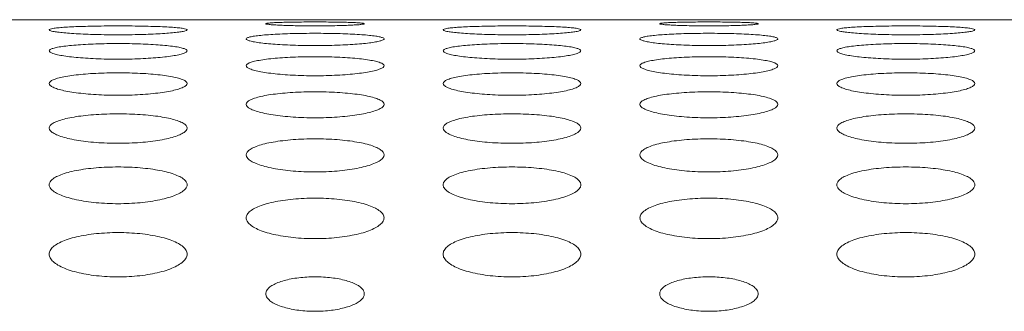
# Model space of a CAD drawing. Units: inches. Extents: x -64 to 34.6, y 56.2 to 130.2.
# Drawn here: x -39.4 to -38.4, y 111.8 to 112.1 of the extents above; entities that cross this region are included whole.
import ezdxf

# ---------------------------------------------------------------- set-up
doc = ezdxf.new("R2010")
doc.units = ezdxf.units.IN
doc.header["$MEASUREMENT"] = 0
doc.layers.add('_BLACK_HOLE', color=7, linetype='Continuous', lineweight=0)

msp = doc.modelspace()

# ---------------------------------------------------------------- linework, layer by layer
at = {"layer": '_BLACK_HOLE', "color": 7, "linetype": 'Continuous', "lineweight": 0, "ltscale": 0.125}
msp.add_line((-43.60912, 112.06604), (-19.62487, 112.06604), dxfattribs=at)
for points in [[(-39.36306, 112.0559), (-39.36306, 112.056), (-39.36212, 112.05662), (-39.35932, 112.05729), (-39.35474, 112.05791), (-39.34851, 112.05845), (-39.3408, 112.05891), (-39.33182, 112.05928), (-39.32182, 112.05956), (-39.31106, 112.05975), (-39.29985, 112.05984), (-39.28847, 112.05984), (-39.27726, 112.05975), (-39.2665, 112.05956), (-39.2565, 112.05928), (-39.24752, 112.05891), (-39.23981, 112.05845), (-39.23358, 112.05791), (-39.229, 112.05729), (-39.2262, 112.05662), (-39.22526, 112.056), (-39.22526, 112.0559)], [(-39.14652, 112.06208), (-39.14652, 112.06218), (-39.14568, 112.06244), (-39.1432, 112.06276), (-39.13915, 112.06305), (-39.13367, 112.0633), (-39.12696, 112.0635), (-39.11924, 112.06365), (-39.11077, 112.06376), (-39.10185, 112.06381), (-39.09277, 112.06381), (-39.08385, 112.06376), (-39.07538, 112.06365), (-39.06766, 112.0635), (-39.06095, 112.0633), (-39.05547, 112.06305), (-39.05142, 112.06276), (-39.04894, 112.06244), (-39.0481, 112.06218), (-39.0481, 112.06208)], [(-39.0481, 112.06208), (-39.0481, 112.06198), (-39.04894, 112.06171), (-39.05142, 112.06133), (-39.05548, 112.06097), (-39.06095, 112.06064), (-39.06767, 112.06034), (-39.07539, 112.06011), (-39.08385, 112.05995), (-39.09277, 112.05987), (-39.10185, 112.05987), (-39.11077, 112.05995), (-39.11923, 112.06011), (-39.12695, 112.06034), (-39.13367, 112.06064), (-39.13914, 112.06097), (-39.1432, 112.06133), (-39.14568, 112.06171), (-39.14652, 112.06198), (-39.14652, 112.06208)], [(-38.96936, 112.0559), (-38.96936, 112.056), (-38.96841, 112.05662), (-38.96562, 112.05729), (-38.96104, 112.05791), (-38.95481, 112.05845), (-38.9471, 112.05891), (-38.93812, 112.05928), (-38.92812, 112.05956), (-38.91736, 112.05975), (-38.90615, 112.05984), (-38.89477, 112.05984), (-38.88356, 112.05975), (-38.8728, 112.05956), (-38.8628, 112.05928), (-38.85382, 112.05891), (-38.84611, 112.05845), (-38.83988, 112.05791), (-38.8353, 112.05729), (-38.8325, 112.05662), (-38.83156, 112.056), (-38.83156, 112.0559)], [(-38.75282, 112.06208), (-38.75282, 112.06218), (-38.75198, 112.06244), (-38.7495, 112.06276), (-38.74545, 112.06305), (-38.73997, 112.0633), (-38.73326, 112.0635), (-38.72554, 112.06365), (-38.71707, 112.06376), (-38.70815, 112.06381), (-38.69907, 112.06381), (-38.69014, 112.06376), (-38.68168, 112.06365), (-38.67396, 112.0635), (-38.66725, 112.0633), (-38.66177, 112.06305), (-38.65772, 112.06276), (-38.65523, 112.06244), (-38.6544, 112.06218), (-38.6544, 112.06208)], [(-38.6544, 112.06208), (-38.6544, 112.06198), (-38.65524, 112.06171), (-38.65772, 112.06133), (-38.66178, 112.06097), (-38.66725, 112.06064), (-38.67397, 112.06034), (-38.68169, 112.06011), (-38.69015, 112.05995), (-38.69907, 112.05987), (-38.70815, 112.05987), (-38.71707, 112.05995), (-38.72553, 112.06011), (-38.73325, 112.06034), (-38.73997, 112.06064), (-38.74544, 112.06097), (-38.74949, 112.06133), (-38.75198, 112.06171), (-38.75282, 112.06198), (-38.75282, 112.06208)], [(-38.57566, 112.0559), (-38.57566, 112.056), (-38.57471, 112.05662), (-38.57192, 112.05729), (-38.56734, 112.05791), (-38.56111, 112.05845), (-38.5534, 112.05891), (-38.54442, 112.05928), (-38.53442, 112.05956), (-38.52366, 112.05975), (-38.51244, 112.05984), (-38.50107, 112.05984), (-38.48985, 112.05975), (-38.4791, 112.05956), (-38.46909, 112.05928), (-38.46012, 112.05891), (-38.45241, 112.05845), (-38.44618, 112.05791), (-38.4416, 112.05729), (-38.4388, 112.05662), (-38.43786, 112.056), (-38.43786, 112.0559)], [(-39.22526, 112.0559), (-39.22526, 112.0558), (-39.2262, 112.05516), (-39.22901, 112.05441), (-39.23359, 112.05368), (-39.23982, 112.05299), (-39.24754, 112.05237), (-39.25652, 112.05184), (-39.26653, 112.05143), (-39.27728, 112.05114), (-39.28848, 112.051), (-39.29984, 112.051), (-39.31104, 112.05114), (-39.32179, 112.05143), (-39.3318, 112.05184), (-39.34078, 112.05237), (-39.3485, 112.05299), (-39.35473, 112.05368), (-39.35931, 112.05441), (-39.36212, 112.05516), (-39.36306, 112.0558), (-39.36306, 112.0559)], [(-39.16621, 112.04686), (-39.16621, 112.04696), (-39.16526, 112.04786), (-39.16246, 112.0488), (-39.15788, 112.04966), (-39.15164, 112.05044), (-39.14393, 112.0511), (-39.13495, 112.05164), (-39.12495, 112.05205), (-39.1142, 112.05233), (-39.10299, 112.05247), (-39.09163, 112.05247), (-39.08042, 112.05233), (-39.06967, 112.05205), (-39.05967, 112.05164), (-39.05069, 112.0511), (-39.04298, 112.05044), (-39.03674, 112.04966), (-39.03216, 112.0488), (-39.02936, 112.04786), (-39.02841, 112.04696), (-39.02841, 112.04686)], [(-38.83156, 112.0559), (-38.83156, 112.0558), (-38.8325, 112.05516), (-38.83531, 112.05441), (-38.83989, 112.05368), (-38.84612, 112.05299), (-38.85384, 112.05237), (-38.86282, 112.05184), (-38.87282, 112.05143), (-38.88357, 112.05114), (-38.89478, 112.051), (-38.90614, 112.051), (-38.91734, 112.05114), (-38.92809, 112.05143), (-38.9381, 112.05184), (-38.94708, 112.05237), (-38.95479, 112.05299), (-38.96103, 112.05368), (-38.96561, 112.05441), (-38.96841, 112.05516), (-38.96936, 112.0558), (-38.96936, 112.0559)], [(-38.77251, 112.04686), (-38.77251, 112.04696), (-38.77156, 112.04786), (-38.76876, 112.0488), (-38.76418, 112.04966), (-38.75794, 112.05044), (-38.75023, 112.0511), (-38.74125, 112.05164), (-38.73125, 112.05205), (-38.7205, 112.05233), (-38.70929, 112.05247), (-38.69793, 112.05247), (-38.68672, 112.05233), (-38.67597, 112.05205), (-38.66597, 112.05164), (-38.65699, 112.0511), (-38.64928, 112.05044), (-38.64304, 112.04966), (-38.63846, 112.0488), (-38.63566, 112.04786), (-38.63471, 112.04696), (-38.63471, 112.04686)], [(-38.43786, 112.0559), (-38.43786, 112.0558), (-38.4388, 112.05516), (-38.4416, 112.05441), (-38.44619, 112.05368), (-38.45242, 112.05299), (-38.46014, 112.05237), (-38.46912, 112.05184), (-38.47912, 112.05143), (-38.48987, 112.05114), (-38.50108, 112.051), (-38.51244, 112.051), (-38.52364, 112.05114), (-38.53439, 112.05143), (-38.5444, 112.05184), (-38.55338, 112.05237), (-38.56109, 112.05299), (-38.56733, 112.05368), (-38.57191, 112.05441), (-38.57471, 112.05516), (-38.57566, 112.0558), (-38.57566, 112.0559)], [(-39.36306, 112.03494), (-39.36306, 112.03504), (-39.36211, 112.03621), (-39.3593, 112.03743), (-39.35471, 112.03855), (-39.34846, 112.03955), (-39.34075, 112.04042), (-39.33177, 112.04113), (-39.32177, 112.04167), (-39.31103, 112.04204), (-39.29983, 112.04222), (-39.28849, 112.04222), (-39.27729, 112.04204), (-39.26655, 112.04167), (-39.25655, 112.04113), (-39.24757, 112.04042), (-39.23986, 112.03955), (-39.23361, 112.03855), (-39.22902, 112.03743), (-39.22621, 112.03621), (-39.22526, 112.03504), (-39.22526, 112.03494)], [(-39.02841, 112.04686), (-39.02841, 112.04676), (-39.02936, 112.04584), (-39.03216, 112.04482), (-39.03676, 112.04383), (-39.043, 112.04291), (-39.05072, 112.04209), (-39.05971, 112.04139), (-39.06971, 112.04085), (-39.08045, 112.04047), (-39.09164, 112.04028), (-39.10298, 112.04028), (-39.11417, 112.04047), (-39.12491, 112.04085), (-39.13491, 112.04139), (-39.1439, 112.04209), (-39.15162, 112.04291), (-39.15786, 112.04383), (-39.16246, 112.04482), (-39.16526, 112.04584), (-39.16621, 112.04676), (-39.16621, 112.04686)], [(-38.96936, 112.03494), (-38.96936, 112.03504), (-38.96841, 112.03621), (-38.9656, 112.03743), (-38.96101, 112.03855), (-38.95476, 112.03955), (-38.94704, 112.04042), (-38.93806, 112.04113), (-38.92807, 112.04167), (-38.91733, 112.04204), (-38.90613, 112.04222), (-38.89479, 112.04222), (-38.88359, 112.04204), (-38.87285, 112.04167), (-38.86285, 112.04113), (-38.85387, 112.04042), (-38.84616, 112.03955), (-38.83991, 112.03855), (-38.83532, 112.03743), (-38.83251, 112.03621), (-38.83156, 112.03504), (-38.83156, 112.03494)], [(-38.63471, 112.04686), (-38.63471, 112.04676), (-38.63566, 112.04584), (-38.63846, 112.04482), (-38.64305, 112.04383), (-38.6493, 112.04291), (-38.65702, 112.04209), (-38.66601, 112.04139), (-38.67601, 112.04085), (-38.68675, 112.04047), (-38.69794, 112.04028), (-38.70928, 112.04028), (-38.72047, 112.04047), (-38.73121, 112.04085), (-38.74121, 112.04139), (-38.7502, 112.04209), (-38.75792, 112.04291), (-38.76416, 112.04383), (-38.76875, 112.04482), (-38.77156, 112.04584), (-38.77251, 112.04676), (-38.77251, 112.04686)], [(-38.57566, 112.03494), (-38.57566, 112.03504), (-38.57471, 112.03621), (-38.5719, 112.03743), (-38.56731, 112.03855), (-38.56106, 112.03955), (-38.55334, 112.04042), (-38.54436, 112.04113), (-38.53437, 112.04167), (-38.52363, 112.04204), (-38.51243, 112.04222), (-38.50108, 112.04222), (-38.48989, 112.04204), (-38.47915, 112.04167), (-38.46915, 112.04113), (-38.46017, 112.04042), (-38.45245, 112.03955), (-38.44621, 112.03855), (-38.44162, 112.03743), (-38.43881, 112.03621), (-38.43786, 112.03504), (-38.43786, 112.03494)], [(-39.22526, 112.03494), (-39.22526, 112.03484), (-39.22621, 112.03363), (-39.22903, 112.03234), (-39.23363, 112.0311), (-39.23988, 112.02995), (-39.24762, 112.02892), (-39.2566, 112.02805), (-39.2666, 112.02737), (-39.27732, 112.02691), (-39.2885, 112.02667), (-39.29982, 112.02667), (-39.311, 112.02691), (-39.32172, 112.02737), (-39.33172, 112.02805), (-39.3407, 112.02892), (-39.34844, 112.02995), (-39.35469, 112.0311), (-39.35929, 112.03234), (-39.36211, 112.03363), (-39.36306, 112.03484), (-39.36306, 112.03494)], [(-39.16621, 112.02011), (-39.16621, 112.02021), (-39.16526, 112.02167), (-39.16244, 112.02316), (-39.15783, 112.02454), (-39.15158, 112.02577), (-39.14385, 112.02684), (-39.13487, 112.02773), (-39.12488, 112.0284), (-39.11415, 112.02885), (-39.10297, 112.02908), (-39.09164, 112.02908), (-39.08047, 112.02885), (-39.06974, 112.0284), (-39.05975, 112.02773), (-39.05077, 112.02684), (-39.04304, 112.02577), (-39.03679, 112.02454), (-39.03218, 112.02316), (-39.02936, 112.02167), (-39.02841, 112.02021), (-39.02841, 112.02011)], [(-38.83156, 112.03494), (-38.83156, 112.03484), (-38.83251, 112.03363), (-38.83532, 112.03234), (-38.83993, 112.0311), (-38.84618, 112.02995), (-38.85391, 112.02892), (-38.8629, 112.02805), (-38.8729, 112.02737), (-38.88362, 112.02691), (-38.8948, 112.02667), (-38.90612, 112.02667), (-38.9173, 112.02691), (-38.92802, 112.02737), (-38.93802, 112.02805), (-38.947, 112.02892), (-38.95473, 112.02995), (-38.96099, 112.0311), (-38.96559, 112.03234), (-38.96841, 112.03363), (-38.96936, 112.03484), (-38.96936, 112.03494)], [(-38.77251, 112.02011), (-38.77251, 112.02021), (-38.77156, 112.02167), (-38.76874, 112.02316), (-38.76413, 112.02454), (-38.75788, 112.02577), (-38.75015, 112.02684), (-38.74117, 112.02773), (-38.73118, 112.0284), (-38.72045, 112.02885), (-38.70927, 112.02908), (-38.69794, 112.02908), (-38.68677, 112.02885), (-38.67604, 112.0284), (-38.66605, 112.02773), (-38.65707, 112.02684), (-38.64934, 112.02577), (-38.64309, 112.02454), (-38.63848, 112.02316), (-38.63566, 112.02167), (-38.63471, 112.02021), (-38.63471, 112.02011)], [(-38.43786, 112.03494), (-38.43786, 112.03484), (-38.43881, 112.03363), (-38.44162, 112.03234), (-38.44623, 112.0311), (-38.45248, 112.02995), (-38.46021, 112.02892), (-38.4692, 112.02805), (-38.47919, 112.02737), (-38.48992, 112.02691), (-38.5011, 112.02667), (-38.51242, 112.02667), (-38.52359, 112.02691), (-38.53432, 112.02737), (-38.54432, 112.02805), (-38.5533, 112.02892), (-38.56103, 112.02995), (-38.56729, 112.0311), (-38.57189, 112.03234), (-38.57471, 112.03363), (-38.57566, 112.03484), (-38.57566, 112.03494)], [(-39.02841, 112.02011), (-39.02841, 112.02001), (-39.02936, 112.01852), (-39.03219, 112.01696), (-39.0368, 112.01545), (-39.04308, 112.01406), (-39.05082, 112.01283), (-39.05981, 112.01179), (-39.06979, 112.01098), (-39.08051, 112.01043), (-39.09166, 112.01015), (-39.10296, 112.01015), (-39.11411, 112.01043), (-39.12482, 112.01098), (-39.13481, 112.01179), (-39.1438, 112.01283), (-39.15154, 112.01406), (-39.15781, 112.01545), (-39.16243, 112.01696), (-39.16526, 112.01852), (-39.16621, 112.02001), (-39.16621, 112.02011)], [(-38.63471, 112.02011), (-38.63471, 112.02001), (-38.63566, 112.01852), (-38.63849, 112.01696), (-38.6431, 112.01545), (-38.64937, 112.01406), (-38.65712, 112.01283), (-38.66611, 112.01179), (-38.67609, 112.01098), (-38.68681, 112.01043), (-38.69796, 112.01015), (-38.70926, 112.01015), (-38.72041, 112.01043), (-38.73112, 112.01098), (-38.74111, 112.01179), (-38.7501, 112.01283), (-38.75784, 112.01406), (-38.76411, 112.01545), (-38.76873, 112.01696), (-38.77156, 112.01852), (-38.77251, 112.02001), (-38.77251, 112.02011)], [(-39.36306, 112.00236), (-39.36306, 112.00246), (-39.3621, 112.0042), (-39.35927, 112.00597), (-39.35465, 112.00761), (-39.34839, 112.00908), (-39.34065, 112.01036), (-39.33167, 112.01141), (-39.32168, 112.01222), (-39.31097, 112.01276), (-39.29981, 112.01304), (-39.28851, 112.01304), (-39.27735, 112.01276), (-39.26664, 112.01222), (-39.25665, 112.01141), (-39.24767, 112.01036), (-39.23993, 112.00908), (-39.23367, 112.00761), (-39.22905, 112.00597), (-39.22622, 112.0042), (-39.22526, 112.00246), (-39.22526, 112.00236)], [(-38.96936, 112.00236), (-38.96936, 112.00246), (-38.9684, 112.0042), (-38.96557, 112.00597), (-38.96095, 112.00761), (-38.95469, 112.00908), (-38.94695, 112.01036), (-38.93797, 112.01141), (-38.92798, 112.01222), (-38.91727, 112.01276), (-38.90611, 112.01304), (-38.89481, 112.01304), (-38.88365, 112.01276), (-38.87293, 112.01222), (-38.86295, 112.01141), (-38.85397, 112.01036), (-38.84623, 112.00908), (-38.83996, 112.00761), (-38.83535, 112.00597), (-38.83252, 112.0042), (-38.83156, 112.00246), (-38.83156, 112.00236)], [(-38.57566, 112.00236), (-38.57566, 112.00246), (-38.5747, 112.0042), (-38.57187, 112.00597), (-38.56725, 112.00761), (-38.56098, 112.00908), (-38.55325, 112.01036), (-38.54427, 112.01141), (-38.53428, 112.01222), (-38.52357, 112.01276), (-38.51241, 112.01304), (-38.5011, 112.01304), (-38.48995, 112.01276), (-38.47923, 112.01222), (-38.46925, 112.01141), (-38.46027, 112.01036), (-38.45253, 112.00908), (-38.44626, 112.00761), (-38.44165, 112.00597), (-38.43881, 112.0042), (-38.43786, 112.00246), (-38.43786, 112.00236)], [(-39.22526, 112.00236), (-39.22526, 112.00226), (-39.22622, 112.00048), (-39.22906, 111.99863), (-39.23369, 111.99686), (-39.23998, 111.99523), (-39.24773, 111.99379), (-39.25672, 111.99258), (-39.2667, 111.99164), (-39.2774, 111.991), (-39.28852, 111.99067), (-39.2998, 111.99067), (-39.31092, 111.991), (-39.32162, 111.99164), (-39.3316, 111.99258), (-39.34059, 111.99379), (-39.34834, 111.99523), (-39.35463, 111.99686), (-39.35926, 111.99863), (-39.3621, 112.00048), (-39.36306, 112.00226), (-39.36306, 112.00236)], [(-38.83156, 112.00236), (-38.83156, 112.00226), (-38.83252, 112.00048), (-38.83535, 111.99863), (-38.83999, 111.99686), (-38.84627, 111.99523), (-38.85403, 111.99379), (-38.86302, 111.99258), (-38.873, 111.99164), (-38.8837, 111.991), (-38.89482, 111.99067), (-38.9061, 111.99067), (-38.91722, 111.991), (-38.92792, 111.99164), (-38.9379, 111.99258), (-38.94689, 111.99379), (-38.95464, 111.99523), (-38.96093, 111.99686), (-38.96556, 111.99863), (-38.9684, 112.00048), (-38.96936, 112.00226), (-38.96936, 112.00236)], [(-38.43786, 112.00236), (-38.43786, 112.00226), (-38.43882, 112.00048), (-38.44165, 111.99863), (-38.44629, 111.99686), (-38.45257, 111.99523), (-38.46033, 111.99379), (-38.46932, 111.99258), (-38.4793, 111.99164), (-38.48999, 111.991), (-38.50112, 111.99067), (-38.51239, 111.99067), (-38.52352, 111.991), (-38.53422, 111.99164), (-38.5442, 111.99258), (-38.55319, 111.99379), (-38.56094, 111.99523), (-38.56723, 111.99686), (-38.57186, 111.99863), (-38.5747, 112.00048), (-38.57566, 112.00226), (-38.57566, 112.00236)], [(-39.16621, 111.98164), (-39.16621, 111.98174), (-39.16525, 111.98378), (-39.16241, 111.98583), (-39.15777, 111.98773), (-39.15148, 111.98945), (-39.14374, 111.99093), (-39.13475, 111.99215), (-39.12478, 111.99309), (-39.11408, 111.99373), (-39.10295, 111.99405), (-39.09167, 111.99405), (-39.08054, 111.99373), (-39.06984, 111.99309), (-39.05987, 111.99215), (-39.05088, 111.99093), (-39.04313, 111.98945), (-39.03685, 111.98773), (-39.03221, 111.98583), (-39.02937, 111.98378), (-39.02841, 111.98174), (-39.02841, 111.98164)], [(-38.77251, 111.98164), (-38.77251, 111.98174), (-38.77155, 111.98378), (-38.7687, 111.98583), (-38.76407, 111.98773), (-38.75778, 111.98945), (-38.75004, 111.99093), (-38.74105, 111.99215), (-38.73108, 111.99309), (-38.72038, 111.99373), (-38.70925, 111.99405), (-38.69797, 111.99405), (-38.68683, 111.99373), (-38.67614, 111.99309), (-38.66616, 111.99215), (-38.65718, 111.99093), (-38.64943, 111.98945), (-38.64315, 111.98773), (-38.63851, 111.98583), (-38.63567, 111.98378), (-38.63471, 111.98174), (-38.63471, 111.98164)], [(-39.02841, 111.98164), (-39.02841, 111.98154), (-39.02937, 111.97947), (-39.03222, 111.97733), (-39.03688, 111.9753), (-39.04318, 111.97343), (-39.05095, 111.97177), (-39.05995, 111.97039), (-39.06992, 111.96932), (-39.08059, 111.96859), (-39.09169, 111.96822), (-39.10293, 111.96822), (-39.11403, 111.96859), (-39.1247, 111.96932), (-39.13467, 111.97039), (-39.14367, 111.97177), (-39.15144, 111.97343), (-39.15774, 111.9753), (-39.1624, 111.97733), (-39.16525, 111.97947), (-39.16621, 111.98154), (-39.16621, 111.98164)], [(-38.63471, 111.98164), (-38.63471, 111.98154), (-38.63567, 111.97947), (-38.63852, 111.97733), (-38.64318, 111.9753), (-38.64948, 111.97343), (-38.65725, 111.97177), (-38.66625, 111.97039), (-38.67622, 111.96932), (-38.68689, 111.96859), (-38.69799, 111.96822), (-38.70923, 111.96822), (-38.72033, 111.96859), (-38.731, 111.96932), (-38.74097, 111.97039), (-38.74997, 111.97177), (-38.75774, 111.97343), (-38.76404, 111.9753), (-38.76869, 111.97733), (-38.77155, 111.97947), (-38.77251, 111.98154), (-38.77251, 111.98164)], [(-39.36306, 111.95792), (-39.36306, 111.95802), (-39.36209, 111.96036), (-39.35924, 111.9627), (-39.35458, 111.96488), (-39.34828, 111.96683), (-39.34052, 111.96853), (-39.33153, 111.96992), (-39.32156, 111.97099), (-39.31089, 111.97171), (-39.29978, 111.97208), (-39.28854, 111.97208), (-39.27743, 111.97171), (-39.26676, 111.97099), (-39.25679, 111.96992), (-39.2478, 111.96853), (-39.24004, 111.96683), (-39.23374, 111.96488), (-39.22908, 111.9627), (-39.22623, 111.96036), (-39.22526, 111.95802), (-39.22526, 111.95792)], [(-38.96936, 111.95792), (-38.96936, 111.95802), (-38.96839, 111.96036), (-38.96553, 111.9627), (-38.96088, 111.96488), (-38.95458, 111.96683), (-38.94682, 111.96853), (-38.93783, 111.96992), (-38.92786, 111.97099), (-38.91719, 111.97171), (-38.90608, 111.97208), (-38.89483, 111.97208), (-38.88373, 111.97171), (-38.87305, 111.97099), (-38.86309, 111.96992), (-38.8541, 111.96853), (-38.84634, 111.96683), (-38.84004, 111.96488), (-38.83538, 111.9627), (-38.83253, 111.96036), (-38.83156, 111.95802), (-38.83156, 111.95792)], [(-38.57566, 111.95792), (-38.57566, 111.95802), (-38.57469, 111.96036), (-38.57183, 111.9627), (-38.56718, 111.96488), (-38.56087, 111.96683), (-38.55312, 111.96853), (-38.54413, 111.96992), (-38.53416, 111.97099), (-38.52349, 111.97171), (-38.51238, 111.97208), (-38.50113, 111.97208), (-38.49003, 111.97171), (-38.47935, 111.97099), (-38.46939, 111.96992), (-38.4604, 111.96853), (-38.45264, 111.96683), (-38.44634, 111.96488), (-38.44168, 111.9627), (-38.43883, 111.96036), (-38.43786, 111.95802), (-38.43786, 111.95792)], [(-39.22526, 111.95792), (-39.22526, 111.95782), (-39.22623, 111.95545), (-39.2291, 111.95302), (-39.23377, 111.95072), (-39.2401, 111.9486), (-39.24788, 111.94673), (-39.25688, 111.94518), (-39.26684, 111.94397), (-39.27749, 111.94315), (-39.28856, 111.94274), (-39.29976, 111.94274), (-39.31083, 111.94315), (-39.32148, 111.94397), (-39.33144, 111.94518), (-39.34044, 111.94673), (-39.34822, 111.9486), (-39.35455, 111.95072), (-39.35922, 111.95302), (-39.36209, 111.95545), (-39.36306, 111.95782), (-39.36306, 111.95792)], [(-38.83156, 111.95792), (-38.83156, 111.95782), (-38.83253, 111.95545), (-38.8354, 111.95302), (-38.84007, 111.95072), (-38.8464, 111.9486), (-38.85418, 111.94673), (-38.86318, 111.94518), (-38.87314, 111.94397), (-38.88379, 111.94315), (-38.89486, 111.94274), (-38.90606, 111.94274), (-38.91713, 111.94315), (-38.92778, 111.94397), (-38.93774, 111.94518), (-38.94674, 111.94673), (-38.95452, 111.9486), (-38.96085, 111.95072), (-38.96552, 111.95302), (-38.96839, 111.95545), (-38.96936, 111.95782), (-38.96936, 111.95792)], [(-38.43786, 111.95792), (-38.43786, 111.95782), (-38.43883, 111.95545), (-38.44169, 111.95302), (-38.44637, 111.95072), (-38.4527, 111.9486), (-38.46048, 111.94673), (-38.46948, 111.94518), (-38.47944, 111.94397), (-38.49009, 111.94315), (-38.50116, 111.94274), (-38.51236, 111.94274), (-38.52343, 111.94315), (-38.53408, 111.94397), (-38.54404, 111.94518), (-38.55304, 111.94673), (-38.56082, 111.9486), (-38.56715, 111.95072), (-38.57182, 111.95302), (-38.57469, 111.95545), (-38.57566, 111.95782), (-38.57566, 111.95792)], [(-39.16621, 111.93116), (-39.16621, 111.93126), (-39.16524, 111.93391), (-39.16236, 111.93654), (-39.15768, 111.93899), (-39.15136, 111.9412), (-39.14359, 111.9431), (-39.1346, 111.94467), (-39.12464, 111.94587), (-39.11399, 111.94668), (-39.10292, 111.94709), (-39.0917, 111.94709), (-39.08063, 111.94668), (-39.06998, 111.94587), (-39.06002, 111.94467), (-39.05103, 111.9431), (-39.04326, 111.9412), (-39.03694, 111.93899), (-39.03226, 111.93654), (-39.02938, 111.93391), (-39.02841, 111.93126), (-39.02841, 111.93116)], [(-38.77251, 111.93116), (-38.77251, 111.93126), (-38.77154, 111.93391), (-38.76866, 111.93654), (-38.76398, 111.93899), (-38.75766, 111.9412), (-38.74988, 111.9431), (-38.74089, 111.94467), (-38.73094, 111.94587), (-38.72029, 111.94668), (-38.70922, 111.94709), (-38.698, 111.94709), (-38.68693, 111.94668), (-38.67628, 111.94587), (-38.66632, 111.94467), (-38.65733, 111.9431), (-38.64956, 111.9412), (-38.64324, 111.93899), (-38.63856, 111.93654), (-38.63568, 111.93391), (-38.63471, 111.93126), (-38.63471, 111.93116)], [(-39.02841, 111.93116), (-39.02841, 111.93106), (-39.02938, 111.92838), (-39.03227, 111.92566), (-39.03697, 111.92307), (-39.04332, 111.9207), (-39.05112, 111.91862), (-39.06013, 111.91689), (-39.07008, 111.91555), (-39.0807, 111.91464), (-39.09173, 111.91418), (-39.10289, 111.91418), (-39.11392, 111.91464), (-39.12454, 111.91555), (-39.13449, 111.91689), (-39.1435, 111.91862), (-39.1513, 111.9207), (-39.15765, 111.92307), (-39.16235, 111.92566), (-39.16523, 111.92838), (-39.16621, 111.93106), (-39.16621, 111.93116)], [(-38.63471, 111.93116), (-38.63471, 111.93106), (-38.63568, 111.92838), (-38.63857, 111.92566), (-38.64327, 111.92307), (-38.64962, 111.9207), (-38.65742, 111.91862), (-38.66643, 111.91689), (-38.67638, 111.91555), (-38.687, 111.91464), (-38.69803, 111.91418), (-38.70919, 111.91418), (-38.72022, 111.91464), (-38.73084, 111.91555), (-38.74079, 111.91689), (-38.74979, 111.91862), (-38.75759, 111.9207), (-38.76395, 111.92307), (-38.76865, 111.92566), (-38.77153, 111.92838), (-38.77251, 111.93106), (-38.77251, 111.93116)], [(-39.36306, 111.9013), (-39.36306, 111.9014), (-39.36208, 111.90436), (-39.35919, 111.9073), (-39.35448, 111.91003), (-39.34813, 111.91249), (-39.34034, 111.91461), (-39.33135, 111.91635), (-39.32141, 111.91769), (-39.31078, 111.91859), (-39.29975, 111.91904), (-39.28857, 111.91904), (-39.27754, 111.91859), (-39.26691, 111.91769), (-39.25697, 111.91635), (-39.24798, 111.91461), (-39.24019, 111.91249), (-39.23384, 111.91003), (-39.22913, 111.9073), (-39.22624, 111.90436), (-39.22526, 111.9014), (-39.22526, 111.9013)], [(-38.96936, 111.9013), (-38.96936, 111.9014), (-38.96838, 111.90436), (-38.96548, 111.9073), (-38.96078, 111.91003), (-38.95443, 111.91249), (-38.94664, 111.91461), (-38.93765, 111.91635), (-38.92771, 111.91769), (-38.91708, 111.91859), (-38.90605, 111.91904), (-38.89487, 111.91904), (-38.88384, 111.91859), (-38.87321, 111.91769), (-38.86327, 111.91635), (-38.85428, 111.91461), (-38.84649, 111.91249), (-38.84014, 111.91003), (-38.83543, 111.9073), (-38.83254, 111.90436), (-38.83156, 111.9014), (-38.83156, 111.9013)], [(-38.57566, 111.9013), (-38.57566, 111.9014), (-38.57468, 111.90436), (-38.57178, 111.9073), (-38.56708, 111.91003), (-38.56073, 111.91249), (-38.55294, 111.91461), (-38.54395, 111.91635), (-38.53401, 111.91769), (-38.52338, 111.91859), (-38.51235, 111.91904), (-38.50117, 111.91904), (-38.49013, 111.91859), (-38.47951, 111.91769), (-38.46957, 111.91635), (-38.46057, 111.91461), (-38.45279, 111.91249), (-38.44644, 111.91003), (-38.44173, 111.9073), (-38.43884, 111.90436), (-38.43786, 111.9014), (-38.43786, 111.9013)], [(-39.22526, 111.9013), (-39.22526, 111.9012), (-39.22624, 111.89821), (-39.22915, 111.89517), (-39.23388, 111.8923), (-39.24026, 111.88968), (-39.24808, 111.88738), (-39.25709, 111.88547), (-39.26702, 111.884), (-39.27762, 111.883), (-39.2886, 111.88249), (-39.29972, 111.88249), (-39.3107, 111.883), (-39.3213, 111.884), (-39.33123, 111.88547), (-39.34024, 111.88738), (-39.34806, 111.88968), (-39.35444, 111.8923), (-39.35917, 111.89517), (-39.36208, 111.89821), (-39.36306, 111.9012), (-39.36306, 111.9013)], [(-38.83156, 111.9013), (-38.83156, 111.9012), (-38.83254, 111.89821), (-38.83545, 111.89517), (-38.84018, 111.8923), (-38.84656, 111.88968), (-38.85438, 111.88738), (-38.86339, 111.88547), (-38.87332, 111.884), (-38.88391, 111.883), (-38.8949, 111.88249), (-38.90602, 111.88249), (-38.917, 111.883), (-38.9276, 111.884), (-38.93753, 111.88547), (-38.94654, 111.88738), (-38.95436, 111.88968), (-38.96074, 111.8923), (-38.96547, 111.89517), (-38.96838, 111.89821), (-38.96936, 111.9012), (-38.96936, 111.9013)], [(-38.43786, 111.9013), (-38.43786, 111.9012), (-38.43884, 111.89821), (-38.44175, 111.89517), (-38.44647, 111.8923), (-38.45286, 111.88968), (-38.46068, 111.88738), (-38.46969, 111.88547), (-38.47962, 111.884), (-38.49021, 111.883), (-38.5012, 111.88249), (-38.51232, 111.88249), (-38.5233, 111.883), (-38.5339, 111.884), (-38.54383, 111.88547), (-38.55284, 111.88738), (-38.56066, 111.88968), (-38.56704, 111.8923), (-38.57177, 111.89517), (-38.57468, 111.89821), (-38.57566, 111.9012), (-38.57566, 111.9013)], [(-39.16621, 111.86829), (-39.16621, 111.86839), (-39.16522, 111.87168), (-39.16231, 111.87493), (-39.15757, 111.87795), (-39.1512, 111.88066), (-39.14339, 111.883), (-39.13439, 111.88492), (-39.12447, 111.88638), (-39.11387, 111.88737), (-39.10287, 111.88787), (-39.09174, 111.88787), (-39.08075, 111.88737), (-39.07015, 111.88638), (-39.06023, 111.88492), (-39.05123, 111.883), (-39.04342, 111.88066), (-39.03705, 111.87795), (-39.03231, 111.87493), (-39.0294, 111.87168), (-39.02841, 111.86839), (-39.02841, 111.86829)], [(-38.77251, 111.86829), (-38.77251, 111.86839), (-38.77152, 111.87168), (-38.7686, 111.87493), (-38.76387, 111.87795), (-38.7575, 111.88066), (-38.74969, 111.883), (-38.74069, 111.88492), (-38.73076, 111.88638), (-38.72017, 111.88737), (-38.70917, 111.88787), (-38.69804, 111.88787), (-38.68705, 111.88737), (-38.67645, 111.88638), (-38.66652, 111.88492), (-38.65753, 111.883), (-38.64972, 111.88066), (-38.64334, 111.87795), (-38.63861, 111.87493), (-38.6357, 111.87168), (-38.63471, 111.86839), (-38.63471, 111.86829)], [(-39.02841, 111.86829), (-39.02841, 111.86819), (-39.0294, 111.86486), (-39.03233, 111.86152), (-39.03709, 111.85835), (-39.0435, 111.85546), (-39.05134, 111.85294), (-39.06036, 111.85086), (-39.07028, 111.84925), (-39.08084, 111.84816), (-39.09178, 111.84762), (-39.10284, 111.84762), (-39.11378, 111.84816), (-39.12434, 111.84925), (-39.13426, 111.85086), (-39.14328, 111.85294), (-39.15112, 111.85546), (-39.15753, 111.85835), (-39.16229, 111.86152), (-39.16522, 111.86486), (-39.16621, 111.86819), (-39.16621, 111.86829)], [(-38.63471, 111.86829), (-38.63471, 111.86819), (-38.6357, 111.86486), (-38.63863, 111.86152), (-38.64339, 111.85835), (-38.6498, 111.85546), (-38.65764, 111.85294), (-38.66665, 111.85086), (-38.67658, 111.84925), (-38.68714, 111.84816), (-38.69808, 111.84762), (-38.70914, 111.84762), (-38.72008, 111.84816), (-38.73064, 111.84925), (-38.74056, 111.85086), (-38.74958, 111.85294), (-38.75742, 111.85546), (-38.76383, 111.85835), (-38.76859, 111.86152), (-38.77152, 111.86486), (-38.77251, 111.86819), (-38.77251, 111.86829)], [(-39.36306, 111.83205), (-39.36306, 111.83215), (-39.36206, 111.83578), (-39.35912, 111.83935), (-39.35436, 111.84267), (-39.34795, 111.84564), (-39.34013, 111.8482), (-39.33113, 111.8503), (-39.32121, 111.8519), (-39.31065, 111.85298), (-39.2997, 111.85352), (-39.28862, 111.85352), (-39.27767, 111.85298), (-39.26711, 111.8519), (-39.25719, 111.8503), (-39.24819, 111.8482), (-39.24037, 111.84564), (-39.23396, 111.84267), (-39.2292, 111.83935), (-39.22626, 111.83578), (-39.22526, 111.83215), (-39.22526, 111.83205)], [(-38.96936, 111.83205), (-38.96936, 111.83215), (-38.96836, 111.83578), (-38.96542, 111.83935), (-38.96066, 111.84267), (-38.95425, 111.84564), (-38.94642, 111.8482), (-38.93743, 111.8503), (-38.92751, 111.8519), (-38.91695, 111.85298), (-38.906, 111.85352), (-38.89492, 111.85352), (-38.88397, 111.85298), (-38.87341, 111.8519), (-38.86349, 111.8503), (-38.85449, 111.8482), (-38.84667, 111.84564), (-38.84026, 111.84267), (-38.8355, 111.83935), (-38.83256, 111.83578), (-38.83156, 111.83215), (-38.83156, 111.83205)], [(-38.57566, 111.83205), (-38.57566, 111.83215), (-38.57466, 111.83578), (-38.57172, 111.83935), (-38.56696, 111.84267), (-38.56055, 111.84564), (-38.55272, 111.8482), (-38.54372, 111.8503), (-38.53381, 111.8519), (-38.52325, 111.85298), (-38.5123, 111.85352), (-38.50122, 111.85352), (-38.49027, 111.85298), (-38.4797, 111.8519), (-38.46979, 111.8503), (-38.46079, 111.8482), (-38.45297, 111.84564), (-38.44656, 111.84267), (-38.4418, 111.83935), (-38.43886, 111.83578), (-38.43786, 111.83215), (-38.43786, 111.83205)], [(-39.22526, 111.83205), (-39.22526, 111.83195), (-39.22626, 111.82829), (-39.22921, 111.82462), (-39.23401, 111.82115), (-39.24045, 111.81799), (-39.24832, 111.81525), (-39.25734, 111.81298), (-39.26724, 111.81124), (-39.27776, 111.81006), (-39.28865, 111.80947), (-39.29967, 111.80947), (-39.31056, 111.81006), (-39.32108, 111.81124), (-39.33098, 111.81298), (-39.34, 111.81525), (-39.34787, 111.81799), (-39.35431, 111.82115), (-39.35911, 111.82462), (-39.36206, 111.82829), (-39.36306, 111.83195), (-39.36306, 111.83205)], [(-38.83156, 111.83205), (-38.83156, 111.83195), (-38.83256, 111.82829), (-38.83551, 111.82462), (-38.84031, 111.82115), (-38.84675, 111.81799), (-38.85462, 111.81525), (-38.86364, 111.81298), (-38.87354, 111.81124), (-38.88406, 111.81006), (-38.89495, 111.80947), (-38.90596, 111.80947), (-38.91685, 111.81006), (-38.92738, 111.81124), (-38.93728, 111.81298), (-38.9463, 111.81525), (-38.95416, 111.81799), (-38.96061, 111.82115), (-38.9654, 111.82462), (-38.96836, 111.82829), (-38.96936, 111.83195), (-38.96936, 111.83205)], [(-38.43786, 111.83205), (-38.43786, 111.83195), (-38.43886, 111.82829), (-38.44181, 111.82462), (-38.44661, 111.82115), (-38.45305, 111.81799), (-38.46092, 111.81525), (-38.46994, 111.81298), (-38.47984, 111.81124), (-38.49036, 111.81006), (-38.50125, 111.80947), (-38.51226, 111.80947), (-38.52315, 111.81006), (-38.53368, 111.81124), (-38.54358, 111.81298), (-38.5526, 111.81525), (-38.56046, 111.81799), (-38.56691, 111.82115), (-38.5717, 111.82462), (-38.57466, 111.82829), (-38.57566, 111.83195), (-38.57566, 111.83205)], [(-39.14652, 111.79252), (-39.14652, 111.79262), (-39.14572, 111.79559), (-39.14337, 111.79853), (-39.13956, 111.80124), (-39.13448, 111.80365), (-39.12833, 111.80567), (-39.12131, 111.80729), (-39.11366, 111.80845), (-39.10559, 111.80916), (-39.09731, 111.8094), (-39.08903, 111.80916), (-39.08096, 111.80845), (-39.07331, 111.80729), (-39.06629, 111.80567), (-39.06014, 111.80365), (-39.05506, 111.80124), (-39.05125, 111.79853), (-39.0489, 111.79559), (-39.0481, 111.79262), (-39.0481, 111.79252)], [(-38.75282, 111.79252), (-38.75282, 111.79262), (-38.75202, 111.79559), (-38.74966, 111.79853), (-38.74586, 111.80124), (-38.74078, 111.80365), (-38.73463, 111.80567), (-38.72761, 111.80729), (-38.71996, 111.80845), (-38.71189, 111.80916), (-38.70361, 111.8094), (-38.69533, 111.80916), (-38.68726, 111.80845), (-38.67961, 111.80729), (-38.67259, 111.80567), (-38.66643, 111.80365), (-38.66136, 111.80124), (-38.65755, 111.79853), (-38.6552, 111.79559), (-38.6544, 111.79262), (-38.6544, 111.79252)], [(-39.0481, 111.79252), (-39.0481, 111.79242), (-39.0489, 111.78942), (-39.05127, 111.78642), (-39.05509, 111.78362), (-39.06019, 111.78112), (-39.06637, 111.77899), (-39.07339, 111.77729), (-39.08103, 111.77605), (-39.08907, 111.7753), (-39.09731, 111.77505), (-39.10555, 111.7753), (-39.11359, 111.77605), (-39.12123, 111.77729), (-39.12825, 111.77899), (-39.13443, 111.78112), (-39.13953, 111.78362), (-39.14335, 111.78642), (-39.14572, 111.78942), (-39.14652, 111.79242), (-39.14652, 111.79252)], [(-38.6544, 111.79252), (-38.6544, 111.79242), (-38.6552, 111.78942), (-38.65756, 111.78642), (-38.66139, 111.78362), (-38.66649, 111.78112), (-38.67266, 111.77899), (-38.67969, 111.77729), (-38.68733, 111.77605), (-38.69537, 111.7753), (-38.70361, 111.77505), (-38.71185, 111.7753), (-38.71989, 111.77605), (-38.72753, 111.77729), (-38.73455, 111.77899), (-38.74073, 111.78112), (-38.74583, 111.78362), (-38.74965, 111.78642), (-38.75202, 111.78942), (-38.75282, 111.79242), (-38.75282, 111.79252)]]:
    msp.add_spline(points, degree=3, dxfattribs=at)

doc.saveas('drawing.dxf')
